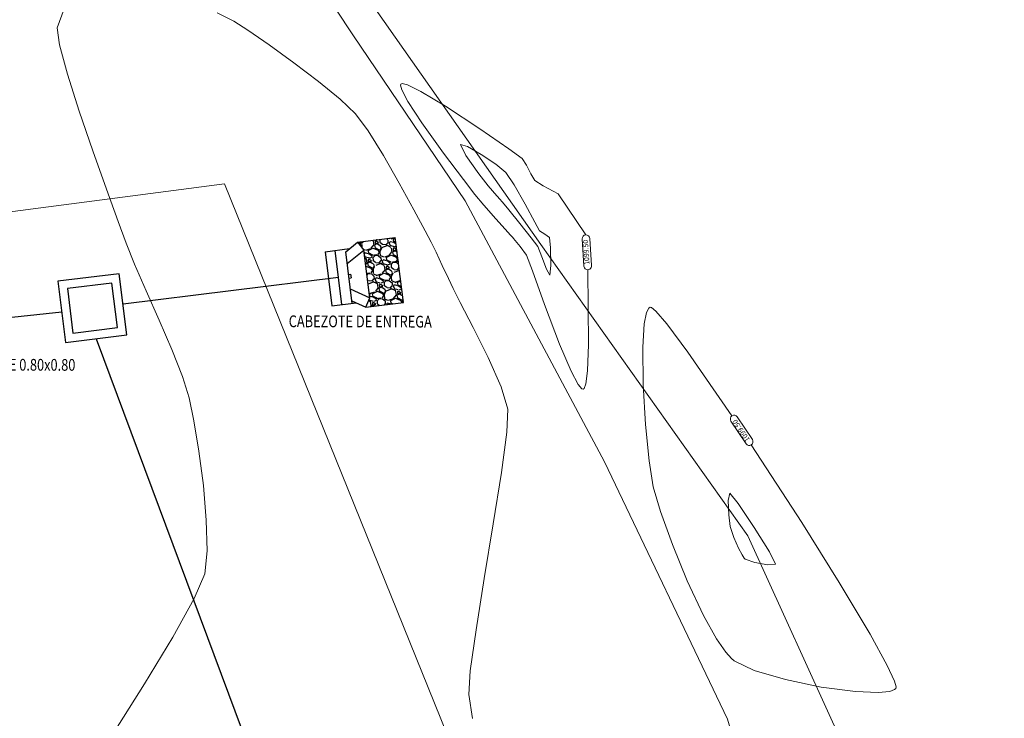
# Model space of a CAD drawing. Extents: x 1087747 to 1088151, y 1283282 to 1283712.
# Drawn here: x 1087955 to 1087975, y 1283520 to 1283534 of the extents above; entities that cross this region are included whole.
import ezdxf

# ---------------------------------------------------------------- set-up
doc = ezdxf.new("R2010")
doc.units = 0
doc.header["$MEASUREMENT"] = 0
for name, color, linetype, lineweight in [('0.13', 3, 'Continuous', 13), ('Canal_sencillo_L', 5, 'CANAL_SENCILLO', 13), ('CERCA', 7, 'X_LINE', 15), ('SURFACE1-TP-CONT-MAJ', 36, 'Continuous', 13), ('SURFACE1-TP-CONT-MIN', 63, 'Continuous', 13), ('TEXTO', 7, 'Continuous', 5), ('TUBERÍA', 20, 'Continuous', 25)]:
    doc.layers.add(name, color=color, linetype=linetype, lineweight=lineweight)
doc.layers.add('CONCRETO', color=1, linetype='Continuous')
doc.styles.add('ARIAL', font='arial.ttf')
doc.styles.get("Standard").update_dxf_attribs({"font": 'arial.ttf'})
doc.linetypes.add('CANAL_SENCILLO', pattern='A,0.5,-0.2,[">",Standard,S=0.1,R=0,X=-0.1,Y=-0.05],-0.25', length=0.95)
doc.linetypes.add('LÍMITE1', pattern='A,6.35,-2.54,[133,ltypeshp.shx,S=2.54,R=0,X=-2.54,Y=0],-2.54,25.4', length=36.83)
doc.linetypes.add('X_LINE', pattern='A,12.7,-5.08,["X",Standard,S=2.54,R=0,X=-2.54,Y=-1.27],-6.349999999999998', length=24.13)

msp = doc.modelspace()

# ---------------------------------------------------------------- hatches: boundary and pattern name
at = {"layer": 'CONCRETO'}
h = msp.add_hatch(dxfattribs=at)
h.set_pattern_fill('GRAVEL', color=256, scale=0.015, angle=339.0838194040977)
h.set_pattern_definition([(207.0966069040977, (167106.568119837, -169763.3727646342), (-4.071307257543053, -2.114900048389416), [0.051258216, -5.07457254593475]), (164.0535604040976, (167106.5224876526, -169763.3961123929), (4.406739777740792, -1.276318742037117), [0.087960708, -8.708107334028599]), (111.5942665040976, (167106.4379117921, -169763.3719461944), (2.062740490117735, -5.275005466388317), [0.062022228, -6.140208419114999]), (246.3575084040976, (167106.2651089021, -169763.4078726722), (3.076247290666424, 6.98185244807318), [0.08010067800000001, -7.9299656138607]), (271.9174735840976, (167106.2329862524, -169763.481250132), (-0.1472552647251383, 4.950810528288144), [0.078545055, -7.7759711618016]), (336.3575084040975, (167106.235614372, -169763.5597513134), (-6.98185244807318, 3.076247290666424), [0.08010067800000001, -7.9299656138607]), (16.77805987409761, (167106.3089918315, -169763.5918739631), (-5.986792480832007, -1.790705110131203), [0.105929049, -10.48696729713705]), (51.33914777409765, (167106.4104114103, -169763.5612959587), (5.483643710093829, 6.877533326763836), [0.100007928, -9.90078849028575]), (100.5133850240976, (167106.472887313, -169763.4832039971), (-1.078918096530656, 5.714757102535421), [0.08037195, -7.956831854806802]), (154.3201777040975, (167106.4582222113, -169763.4041812199), (3.778810886207534, -1.852088088152831), [0.09175699199999998, -4.496090542499999]), (201.4812572040976, (167106.3755281232, -169763.3644191045), (-5.766916663131179, -2.282616306018148), [0.118661688, -11.74751587682655]), (117.8978942340976, (167106.6160832971, -169763.5460891197), (-1.675148413008753, 3.087484865451293), [0.04050068099999999, -4.0095848736516]), (150.5530538040976, (167106.5971330549, -169763.510295159), (4.354580211533877, -2.480016971982686), [0.07705229699999999, -7.628195849556]), (204.0838194040975, (167106.530034884, -169763.472414816), (-0.1360176891529089, -0.3558935068774506), [0.053881401, -0.4849339662642]), (182.2824099140976, (167106.5214444612, -169763.4201863569), (2.051502912693675, 0.03169856784702454), [0.029016198, -2.872593355334099]), (270.8852288940976, (167106.492451385, -169763.421341924), (0.05215956049731502, 1.203698209788791), [0.04103484299999997, -2.010712948499998]), (10.04757593409757, (167106.4930853565, -169763.4623719822), (1.339715898949225, 0.3037339462470907), [0.06664794899999994, -2.154944722936499]), (140.6488705840976, (167106.5587109744, -169763.4507442201), (0.5757693246347727, -0.6279288851530037), [0.04819307099999998, -1.156634717524199]), (355.4733597380975, (167106.286033151, -169763.3424516644), (3.966988136232893, -0.2924963708966828), [0.06751320000000001, -6.68382400088085]), (49.42999534409754, (167106.3533359318, -169763.3477799962), (-2.919768608304087, -3.370757818944059), [0.05663984099999999, -5.607332351729998]), (272.2824099140974, (167106.5859145123, -169763.3795655186), (-0.03169856784708269, 2.051502912695173), [0.05803201499999999, -2.843577538334098]), (322.6942790740977, (167106.5882256463, -169763.4375516709), (-3.150882001485231, 2.42785741194071), [0.06751320000000001, -6.683824000881]), (318.5277741840976, (167106.2017021837, -169763.5631056384), (-1.507432156081263, 1.391875459519337), [0.06510527999999997, -3.1901601469659]), (273.8589600040976, (167106.2504840835, -169763.6062220791), (-0.2832729561913833, 4.594917021262606), [0.05455081799999999, -5.400539007108]), (45.88522889409756, (167106.4534557583, -169763.7368192023), (1.391875459424643, 1.50743215616875), [0.05803201499999999, -2.843577538334098]), (356.4378440440975, (167106.493851845, -169763.6951551726), (-5.170686346040148, 0.3446559311440071), [0.06386741099999997, -6.322856397029996]), (48.52777418409765, (167106.27906794, -169763.6701705349), (-1.391875459529815, -1.507432156071601), [0.03255263999999999, -3.2227127869659]), (80.39375187809759, (167106.4321021478, -169763.7286581409), (0.1881772497341309, 1.559591716662638), [0.01942719, -1.9232992446789]), (145.0475759360976, (167106.4353440972, -169763.7095032888), (0.9316628314792945, -0.7639465743360603), [0.07854505499999995, -1.492358188360349]), (165.0928253640976, (167106.3709662801, -169763.6645050754), (3.69495275797939, -1.004283384458071), [0.07279004999999998, -7.206204729500549]), (282.7738869340977, (167106.4808437645, -169763.4944023979), (-0.08385812863052225, 0.8478047029019299), [0.054948582, -1.318766453952]), (332.2410459940976, (167106.4929931222, -169763.5479910339), (5.778154238768582, -3.024087729051549), [0.09593351399999996, -9.497401359754644]), (40.02921530409755, (167106.5778859683, -169763.5926722612), (-2.375697851610575, -1.947183791492976), [0.039226236, -3.883408847716499]), (69.0838194040976, (167106.6079222357, -169763.5674427303), (-0.2198758177245211, 0.4919111960303131), [0.02286, -0.35814]), (99.34025656409757, (167106.3679289409, -169763.6511079166), (0.471450203227246, -3.035325304786403), [0.052930044, -5.240091115979999]), (27.0966069040976, (167106.3593385179, -169763.5988794577), (4.071307257550363, 2.114900048375127), [0.102516432, -5.023314329934749]), (339.0838194040975, (167106.450602887, -169763.5521839401), (0.4919111960303131, 0.2198758177245211), [0.09906, -0.28194]), (304.3886659040976, (167106.543135199, -169763.5875485393), (2.606811246788096, -3.851431438260168), [0.060241434, -5.963897508621]), (233.1384235040975, (167106.5771597628, -169763.6372612545), (-0.8999642634665349, -1.287556338372544), [0.05547436199999999, -2.718247505815799]), (186.7297947640976, (167106.543881546, -169763.6816456378), (-8.122153522267935, -0.9745989743020991), [0.090321765, -8.9418696634407]), (154.5098981440975, (167106.4541819639, -169763.692230209), (-4.490597900253391, 2.12412346586493), [0.09555441899999999, -9.459876968436])])
h.paths.add_polyline_path([(1087962.959213562, 1283528.417811261), (1087962.220393991, 1283528.325998294), (1087962.303372295, 1283528.507878302), (1087962.187029591, 1283529.444088842), (1087962.062058262, 1283529.600126988), (1087962.800877833, 1283529.691939955)])

# ---------------------------------------------------------------- linework, layer by layer
at = {"layer": '0.13', "linetype": 'LÍMITE1', "ltscale": 0.08}
msp.add_lwpolyline([(1087967.330357672, 1283491.075935247), (1087909.646556089, 1283491.113146992), (1087902.626676325, 1283523.319465942), (1087959.448987684, 1283530.742431202), (1087970.71735766, 1283502.898235652), (1087967.330357672, 1283491.075935247)], dxfattribs=at)
at = {"layer": 'Canal_sencillo_L', "elevation": 1099.1682}
msp.add_lwpolyline([(1087968.958659188, 1283474.691552038), (1087967.860900804, 1283477.772966621), (1087967.659095421, 1283484.28373221), (1087969.972488091, 1283489.236486167), (1087970.301734519, 1283494.748134909), (1087973.37119717, 1283501.360488129), (1087974.744019258, 1283507.030924348), (1087973.334836362, 1283513.467277354), (1087971.57721673, 1283519.752391713), (1087969.715807097, 1283523.844455045), (1087965.652332301, 1283529.557802805), (1087960.621280383, 1283536.721298435), (1087957.347791981, 1283545.086652278), (1087956.934755143, 1283552.417375818), (1087956.773675891, 1283558.50396192), (1087956.295470649, 1283562.996525138), (1087953.178089757, 1283568.707478649), (1087951.243376406, 1283571.110734579), (1087947.388670032, 1283575.750744259), (1087943.109617333, 1283580.258181337), (1087937.910240459, 1283584.796269858), (1087935.589477124, 1283590.206228685), (1087934.184450625, 1283593.408049338), (1087933.648447684, 1283596.036157233)], dxfattribs=at)
at = {"layer": 'CERCA', "ltscale": 0.1, "elevation": 1100.1298}
msp.add_lwpolyline([(1087966.289964261, 1283474.949238591), (1087965.813998595, 1283480.198320804), (1087966.384238771, 1283486.216460872), (1087967.051319778, 1283489.243669787), (1087968.377363657, 1283494.682732716), (1087969.901275447, 1283498.558609825), (1087972.601051033, 1283506.507776722), (1087971.644892675, 1283511.97852235), (1087970.70989992, 1283515.52457421), (1087969.315817118, 1283520.249043293), (1087966.901514267, 1283525.29634413), (1087964.171334849, 1283530.413205978), (1087961.984033726, 1283533.644922855), (1087958.012725751, 1283539.640905233), (1087956.368374722, 1283544.932359204), (1087956.28827794, 1283545.733796155), (1087955.703158001, 1283550.630120456)], dxfattribs=at)
at = {"layer": 'CONCRETO'}
for p, q in [((1087962.062058262, 1283529.600126988), (1087962.800877833, 1283529.691939955)), ((1087962.959213562, 1283528.417811261), (1087962.800877833, 1283529.691939955)), ((1087961.424852367, 1283529.413750625), (1087961.903640079, 1283529.473249482)), ((1087961.424852367, 1283529.413750625), (1087961.556952071, 1283528.350743402)), ((1087961.755340408, 1283528.375397083), (1087961.623240704, 1283529.438404305)), ((1087961.827900731, 1283529.412589656), (1087962.062058262, 1283529.600126988)), ((1087961.953728746, 1283528.400050764), (1087961.827900731, 1283529.412589656)), ((1087961.856848586, 1283529.179646076), (1087962.187029591, 1283529.444088841)), ((1087962.062058262, 1283529.600126988), (1087962.187029591, 1283529.444088841)), ((1087962.303372295, 1283528.507878302), (1087962.187029591, 1283529.444088842)), ((1087961.923281569, 1283528.97376716), (1087961.932530662, 1283528.899339649)), ((1087961.918509202, 1283528.683462674), (1087962.303372295, 1283528.507878302)), ((1087961.947457056, 1283528.450519094), (1087962.220393991, 1283528.325998294)), ((1087962.220393991, 1283528.325998294), (1087962.303372295, 1283528.507878302)), ((1087961.556952071, 1283528.350743402), (1087962.035739782, 1283528.41024226)), ((1087962.220393991, 1283528.325998294), (1087962.959213562, 1283528.417811261))]:
    msp.add_line(p, q, dxfattribs=at)
for points in [[(1087957.536423579, 1283527.781171106), (1087957.387204888, 1283528.981934939), (1087956.186441055, 1283528.832716248), (1087956.335659747, 1283527.631952415)], [(1087956.370529581, 1283528.689323728), (1087956.479052266, 1283527.816040941), (1087957.352335053, 1283527.924563625), (1087957.243812369, 1283528.797846413)]]:
    msp.add_lwpolyline(points, close=True, dxfattribs=at)
for points in [[(1087961.883054347, 1283528.96876813), (1087961.923281569, 1283528.97376716)], [(1087961.89230344, 1283528.89434062), (1087961.932530662, 1283528.899339649)]]:
    msp.add_lwpolyline(points, dxfattribs=at)
at = {"layer": 'SURFACE1-TP-CONT-MAJ', "elevation": 1100, "flags": 128}
for points in [[(1087956.305514185, 1283534.174309817), (1087956.16993775, 1283533.805945921), (1087956.214007153, 1283533.467281043), (1087956.370061483, 1283532.892577602), (1087956.60077848, 1283532.170452252), (1087956.868835883, 1283531.389521648), (1087957.136911434, 1283530.638402442), (1087957.367682874, 1283530.005711287), (1087957.523827942, 1283529.580064839), (1087957.689943618, 1283529.166948161), (1087957.917397093, 1283528.645848261), (1087958.172216991, 1283528.070092099), (1087958.420431937, 1283527.493006635), (1087958.628070557, 1283526.967918826), (1087958.761161473, 1283526.548155633), (1087958.853535544, 1283526.099361658), (1087958.950806098, 1283525.501048277), (1087959.036675469, 1283524.827342612), (1087959.094845991, 1283524.152371783), (1087959.109019998, 1283523.550262911), (1087959.062899823, 1283523.095143117), (1087958.856633757, 1283522.612113762), (1087958.435325044, 1283521.854828772), (1087957.885122651, 1283520.943208211), (1087956.790308639, 1283519.211006345)], [(1087964.318121169, 1283520.25751131), (1087964.242964244, 1283520.729199976), (1087964.271736186, 1283521.195291017), (1087964.383886522, 1283521.999894572), (1087964.545489684, 1283523.006643692), (1087964.722620102, 1283524.079171432), (1087964.881352209, 1283525.081110845), (1087964.987760433, 1283525.876094985), (1087965.007919209, 1283526.327756904), (1087964.874844436, 1283526.764000851), (1087964.623415384, 1283527.336902867), (1087964.331372159, 1283527.927807892), (1087964.076454872, 1283528.418060866), (1087963.93640363, 1283528.689006727), (1087963.843375414, 1283528.888992404), (1087963.722979425, 1283529.145938935), (1087963.600605467, 1283529.401857885), (1087963.501643345, 1283529.598760823), (1087963.384601864, 1283529.820881563), (1087963.16416827, 1283530.233930536), (1087962.87879296, 1283530.754068791), (1087962.566926333, 1283531.297457375), (1087962.267018787, 1283531.780257331), (1087962.01752072, 1283532.118629708), (1087961.720609582, 1283532.402653755), (1087961.296353756, 1283532.750283121), (1087960.810040042, 1283533.119490463), (1087960.326955238, 1283533.468248429), (1087959.912386143, 1283533.754529673), (1087959.631619556, 1283533.936306846), (1087959.306380145, 1283534.099291042)]]:
    msp.add_lwpolyline(points, dxfattribs=at)
at = {"layer": 'SURFACE1-TP-CONT-MIN', "elevation": 1099.5, "flags": 128}
for points in [[(1087966.57457801, 1283529.060429831), (1087966.592476342, 1283527.596522296), (1087966.568925707, 1283527.076837133), (1087966.534925136, 1283526.819403817), (1087966.503512376, 1283526.731736735), (1087966.484989102, 1283526.717277849), (1087966.458460236, 1283526.724818374), (1087966.388311017, 1283526.807794194), (1087966.248967352, 1283527.072357594), (1087966.023590304, 1283527.60364384), (1087965.729902721, 1283528.376859409), (1087965.489877232, 1283529.040793795), (1087965.3752545, 1283529.348469823), (1087965.250505927, 1283529.514246596), (1087965.116392576, 1283529.674161192), (1087965.104006727, 1283529.688574117), (1087965.060126316, 1283529.738038208), (1087964.956318655, 1283529.853618772), (1087964.774396566, 1283530.056385845), (1087964.535772591, 1283530.326780667), (1087964.360783965, 1283530.53657302), (1087964.138223271, 1283530.825965462), (1087963.746526166, 1283531.346233093), (1087963.321291436, 1283531.938215567), (1087963.048078941, 1283532.356480487), (1087962.92779968, 1283532.584430682), (1087962.904185412, 1283532.676465622), (1087962.912604221, 1283532.700683686), (1087962.937844753, 1283532.709236431), (1087963.040779603, 1283532.683345169), (1087963.302464857, 1283532.554898919), (1087963.784855928, 1283532.266437525), (1087964.459253095, 1283531.82479923), (1087965.027481292, 1283531.432178851), (1087965.290778131, 1283531.237597429), (1087965.37153674, 1283531.109495956), (1087965.457720204, 1283530.936964673), (1087965.538075141, 1283530.808221991), (1087965.701012224, 1283530.708013614), (1087965.995458035, 1283530.548746434), (1087966.535201202, 1283529.742544162)], [(1087969.783071057, 1283525.626807739), (1087970.772425738, 1283524.104932332), (1087971.508484405, 1283522.925970313), (1087972.11250876, 1283521.911689649), (1087972.449042686, 1283521.298448918), (1087972.59006613, 1283520.9939322), (1087972.621827083, 1283520.879144289), (1087972.617187554, 1283520.851060632), (1087972.591942149, 1283520.826587296), (1087972.498932591, 1283520.790866958), (1087972.26748394, 1283520.767898959), (1087971.827490174, 1283520.787548993), (1087971.152501848, 1283520.87818913), (1087970.450337709, 1283521.023167385), (1087969.840685712, 1283521.202039369), (1087969.443233812, 1283521.39436069), (1087969.391632035, 1283521.438990203), (1087969.281327051, 1283521.563065491), (1087969.101926999, 1283521.824802164), (1087968.847371574, 1283522.282981344), (1087968.527365016, 1283522.962698924), (1087968.234985889, 1283523.672500049), (1087968.001992489, 1283524.317243753), (1087967.860143111, 1283524.801789071), (1087967.776956003, 1283525.315652), (1087967.706867408, 1283526.027432739), (1087967.662012605, 1283526.810616631), (1087967.654526876, 1283527.538689015), (1087967.683598934, 1283527.996448786), (1087967.729932473, 1283528.224519108), (1087967.773958445, 1283528.306503515), (1087967.800203761, 1283528.323440623), (1087967.825148418, 1283528.318284022), (1087967.912043534, 1283528.246223805), (1087968.125682706, 1283527.997982588), (1087968.540211303, 1283527.445185914), (1087969.403660376, 1283526.195131572)]]:
    msp.add_lwpolyline(points, dxfattribs=at)
at = {"layer": 'SURFACE1-TP-CONT-MIN', "elevation": 1099, "flags": 128}
for points in [[(1087964.903230637, 1283530.381887185), (1087964.88968875, 1283530.397830972), (1087964.855848336, 1283530.436399443), (1087964.793776739, 1283530.505612111), (1087964.705526535, 1283530.604142562), (1087964.619877403, 1283530.705291627), (1087964.442401352, 1283530.937945173), (1087964.182907361, 1283531.300565694), (1087964.076809987, 1283531.516833144), (1087964.214780735, 1283531.475341646), (1087964.482245577, 1283531.322229527), (1087964.769946433, 1283531.129254878), (1087964.968625222, 1283530.968175786), (1087965.134379328, 1283530.724786666), (1087965.347842668, 1283530.344933316), (1087965.536561962, 1283529.990450903), (1087965.628083931, 1283529.823174594), (1087965.73107643, 1283529.760015126), (1087965.827112689, 1283529.694985939), (1087965.843809288, 1283529.492202863), (1087965.850431968, 1283529.144169691), (1087965.82904394, 1283528.954968814), (1087965.764707699, 1283529.070520416), (1087965.675616371, 1283529.315778645), (1087965.593529114, 1283529.513376849), (1087965.465582019, 1283529.68714551), (1087965.245811113, 1283529.963151326), (1087965.027324588, 1283530.231397489)], [(1087969.664982332, 1283523.387603706), (1087969.645281538, 1283523.406458475), (1087969.601341324, 1283523.467865008), (1087969.52976931, 1283523.602186653), (1087969.439689097, 1283523.812391842), (1087969.369794881, 1283524.022962183), (1087969.341214671, 1283524.251499076), (1087969.331455112, 1283524.533292082), (1087969.358618425, 1283524.679619027), (1087969.525389857, 1283524.47554714), (1087969.839447132, 1283524.00755239), (1087970.137637067, 1283523.527260822), (1087970.256806485, 1283523.286298481), (1087970.109557337, 1283523.274455926), (1087969.852769698, 1283523.31838998)]]:
    msp.add_lwpolyline(points, close=True, dxfattribs=at)
at = {"layer": 'SURFACE1-TP-CONT-MIN', "linetype": 'Continuous', "elevation": 1099.5}
for points in [[(1087966.498739994, 1283529.130690401), (1087966.465083617, 1283529.66296072, -1), (1087966.614784644, 1283529.672426576), (1087966.648441021, 1283529.140156257, -1)], [(1087969.679051415, 1283525.647542109), (1087969.382926006, 1283526.09111193, -1), (1087969.507680018, 1283526.174397202), (1087969.803805427, 1283525.73082738, -1)]]:
    msp.add_lwpolyline(points, format="xyb", close=True, dxfattribs=at)
at = {"layer": 'TUBERÍA'}
for points in [[(1087961.689290556, 1283528.906900694), (1087957.461814233, 1283528.381553022)], [(1087914.137255672, 1283523.742323828), (1087956.261050401, 1283528.232334331)], [(1087956.936041663, 1283527.70656176), (1087966.885747327, 1283501.0198935)]]:
    msp.add_lwpolyline(points, dxfattribs=at)

# ---------------------------------------------------------------- texts
at = {"layer": 'SURFACE1-TP-CONT-MIN', "char_height": 0.1, "attachment_point": 5}
for insert, rotation in [((1087966.556762319, 1283529.401558489, 1099.5), 93.61809482038639), ((1087969.593365717, 1283525.910969655, 1099.5), 123.72691236720651)]:
    msp.add_mtext('{1099.50}', dxfattribs=dict(at, insert=insert, rotation=rotation))
at = {"layer": 'TEXTO', "style": 'ARIAL', "width": 0.8}
for s, p in [('CABEZOTE DE ENTREGA', (1087960.710555873, 1283527.934320217)), ('CAJA DE 0.80x0.80', (1087954.393845255, 1283527.084821332))]:
    msp.add_text(s, height=0.23, rotation=359.8293392371464, dxfattribs=at).set_placement(p)

doc.saveas('drawing.dxf')
